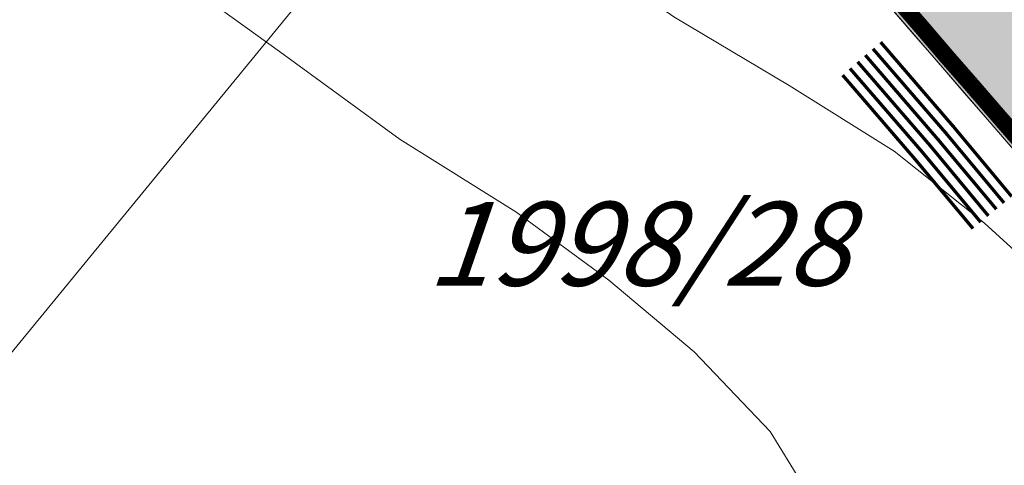
# Model space of a CAD drawing. Units: metres. Extents: x 4342009 to 4343422, y 5278703 to 5279516.
# Drawn here: x 4342926 to 4342946, y 5278898 to 5278907 of the extents above; entities that cross this region are included whole.
import ezdxf

# ---------------------------------------------------------------- set-up
doc = ezdxf.new("R2010")
doc.units = ezdxf.units.M
doc.linetypes.add('AUSGEZOGEN', pattern=[0])
for name, color, linetype, lineweight in [('TB_1015_Höhenlinien', 7, 'AUSGEZOGEN', 25), ('TB_1503_Importiert_ BG Heimenkirch Herz Jesu Heim Strasse.dxf - 0', 7, 'AUSGEZOGEN', 25), ('TB_160_Geltungsbereich', 7, 'AUSGEZOGEN', 25), ('TB_60_Verkehrsflächen  Abgrenzung', 7, 'AUSGEZOGEN', 25), ('TB_61_Verkehrsflächen  filling', 7, 'AUSGEZOGEN', 25), ('TB_62_Straßenbegrenzungslinie', 7, 'AUSGEZOGEN', 25)]:
    doc.layers.add(name, color=color, linetype=linetype, lineweight=lineweight)
doc.styles.add('ARIAL', font='ARIAL.TTF')

# ---------------------------------------------------------------- blocks, each defined once
blk = doc.blocks.new('MUSTERELEMENT_7')
at = {"layer": 'TB_62_Straßenbegrenzungslinie', "color": 3, "linetype": 'AUSGEZOGEN', "lineweight": 13, "transparency": 33554687}
for p, q in [((4342944.457, 5278907.167), (4342943.925, 5278907.782)), ((4342944.472, 5278907.18), (4342943.94, 5278907.795)), ((4342944.487, 5278907.193), (4342943.955, 5278907.808)), ((4342944.502, 5278907.206), (4342943.97, 5278907.821)), ((4342944.517, 5278907.219), (4342943.985, 5278907.834)), ((4342944.533, 5278907.233), (4342944, 5278907.847)), ((4342944.548, 5278907.246), (4342944.015, 5278907.861)), ((4342944.306, 5278907.036), (4342943.773, 5278907.651)), ((4342944.321, 5278907.049), (4342943.788, 5278907.664)), ((4342944.336, 5278907.062), (4342943.804, 5278907.677)), ((4342944.351, 5278907.075), (4342943.819, 5278907.69)), ((4342944.366, 5278907.089), (4342943.834, 5278907.703)), ((4342944.381, 5278907.102), (4342943.849, 5278907.717)), ((4342944.396, 5278907.115), (4342943.864, 5278907.73)), ((4342944.412, 5278907.128), (4342943.879, 5278907.743)), ((4342944.427, 5278907.141), (4342943.894, 5278907.756)), ((4342944.442, 5278907.154), (4342943.909, 5278907.769)), ((4342944.989, 5278906.552), (4342944.457, 5278907.167)), ((4342945.004, 5278906.565), (4342944.472, 5278907.18)), ((4342945.02, 5278906.578), (4342944.487, 5278907.193)), ((4342945.035, 5278906.591), (4342944.502, 5278907.206)), ((4342945.05, 5278906.604), (4342944.517, 5278907.219)), ((4342945.065, 5278906.618), (4342944.533, 5278907.233)), ((4342945.08, 5278906.631), (4342944.548, 5278907.246)), ((4342944.838, 5278906.421), (4342944.306, 5278907.036)), ((4342944.853, 5278906.434), (4342944.321, 5278907.049)), ((4342944.868, 5278906.447), (4342944.336, 5278907.062)), ((4342944.884, 5278906.46), (4342944.351, 5278907.075)), ((4342944.899, 5278906.474), (4342944.366, 5278907.089)), ((4342944.914, 5278906.487), (4342944.381, 5278907.102)), ((4342944.929, 5278906.5), (4342944.396, 5278907.115)), ((4342944.944, 5278906.513), (4342944.412, 5278907.128)), ((4342944.959, 5278906.526), (4342944.427, 5278907.141)), ((4342944.974, 5278906.539), (4342944.442, 5278907.154)), ((4342945.522, 5278905.937), (4342944.989, 5278906.552)), ((4342945.537, 5278905.95), (4342945.004, 5278906.565)), ((4342945.552, 5278905.963), (4342945.02, 5278906.578)), ((4342945.567, 5278905.976), (4342945.035, 5278906.591)), ((4342945.582, 5278905.989), (4342945.05, 5278906.604)), ((4342945.597, 5278906.003), (4342945.065, 5278906.618)), ((4342945.612, 5278906.016), (4342945.08, 5278906.631)), ((4342945.371, 5278905.806), (4342944.838, 5278906.421)), ((4342945.386, 5278905.819), (4342944.853, 5278906.434)), ((4342945.401, 5278905.832), (4342944.868, 5278906.447)), ((4342945.416, 5278905.845), (4342944.884, 5278906.46)), ((4342945.431, 5278905.859), (4342944.899, 5278906.474)), ((4342945.446, 5278905.872), (4342944.914, 5278906.487)), ((4342945.461, 5278905.885), (4342944.929, 5278906.5)), ((4342945.476, 5278905.898), (4342944.944, 5278906.513)), ((4342945.492, 5278905.911), (4342944.959, 5278906.526)), ((4342945.507, 5278905.924), (4342944.974, 5278906.539)), ((4342946.054, 5278905.322), (4342945.522, 5278905.937)), ((4342946.069, 5278905.335), (4342945.537, 5278905.95)), ((4342946.084, 5278905.348), (4342945.552, 5278905.963)), ((4342946.1, 5278905.361), (4342945.567, 5278905.976)), ((4342946.115, 5278905.374), (4342945.582, 5278905.989)), ((4342946.13, 5278905.388), (4342945.597, 5278906.003)), ((4342946.145, 5278905.401), (4342945.612, 5278906.016)), ((4342945.903, 5278905.191), (4342945.371, 5278905.806)), ((4342945.918, 5278905.204), (4342945.386, 5278905.819)), ((4342945.933, 5278905.217), (4342945.401, 5278905.832)), ((4342945.948, 5278905.23), (4342945.416, 5278905.845)), ((4342945.963, 5278905.244), (4342945.431, 5278905.859)), ((4342945.979, 5278905.257), (4342945.446, 5278905.872)), ((4342945.994, 5278905.27), (4342945.461, 5278905.885)), ((4342946.009, 5278905.283), (4342945.476, 5278905.898)), ((4342946.024, 5278905.296), (4342945.492, 5278905.911)), ((4342946.039, 5278905.309), (4342945.507, 5278905.924)), ((4342946.587, 5278904.707), (4342946.054, 5278905.322)), ((4342946.602, 5278904.72), (4342946.069, 5278905.335)), ((4342946.617, 5278904.733), (4342946.084, 5278905.348)), ((4342946.632, 5278904.746), (4342946.1, 5278905.361)), ((4342946.647, 5278904.759), (4342946.115, 5278905.374)), ((4342946.662, 5278904.773), (4342946.13, 5278905.388)), ((4342946.677, 5278904.786), (4342946.145, 5278905.401)), ((4342946.435, 5278904.576), (4342945.903, 5278905.191)), ((4342946.45, 5278904.589), (4342945.918, 5278905.204)), ((4342946.466, 5278904.602), (4342945.933, 5278905.217)), ((4342946.481, 5278904.615), (4342945.948, 5278905.23)), ((4342946.496, 5278904.629), (4342945.963, 5278905.244)), ((4342946.511, 5278904.642), (4342945.979, 5278905.257)), ((4342946.526, 5278904.655), (4342945.994, 5278905.27)), ((4342946.541, 5278904.668), (4342946.009, 5278905.283)), ((4342946.556, 5278904.681), (4342946.024, 5278905.296)), ((4342946.571, 5278904.694), (4342946.039, 5278905.309))]:
    blk.add_line(p, q, dxfattribs=at)
at = {"layer": 'TB_62_Straßenbegrenzungslinie', "color": 7, "linetype": 'AUSGEZOGEN', "lineweight": 13, "transparency": 33554687}
for p, q in [((4342944.26, 5278906.997), (4342943.728, 5278907.612)), ((4342944.793, 5278906.382), (4342944.26, 5278906.997)), ((4342945.325, 5278905.767), (4342944.793, 5278906.382)), ((4342945.858, 5278905.152), (4342945.325, 5278905.767)), ((4342946.39, 5278904.537), (4342945.858, 5278905.152))]:
    blk.add_line(p, q, dxfattribs=at)
at = {"layer": 'TB_62_Straßenbegrenzungslinie', "color": 4, "linetype": 'AUSGEZOGEN', "lineweight": 13, "transparency": 33554687}
for points in [[(4342944.26, 5278906.997), (4342944.26, 5278906.997), (4342944.26, 5278906.997)], [(4342944.793, 5278906.382), (4342944.793, 5278906.382), (4342944.793, 5278906.382)], [(4342945.325, 5278905.767), (4342945.325, 5278905.767), (4342945.325, 5278905.767)], [(4342945.858, 5278905.152), (4342945.857, 5278905.152), (4342945.858, 5278905.152)]]:
    blk.add_lwpolyline(points, dxfattribs=at)
blk = doc.blocks.new('MUSTERELEMENT_11')
at = {"layer": 'TB_160_Geltungsbereich', "color": 7, "linetype": 'AUSGEZOGEN', "lineweight": 70, "transparency": 33554687}
for p, q in [((4342944.622, 5278904.654), (4342943.102, 5278906.41)), ((4342944.302, 5278904.382), (4342942.784, 5278906.135)), ((4342944.462, 5278904.518), (4342942.943, 5278906.273)), ((4342945.672, 5278903.064), (4342944.462, 5278904.518)), ((4342945.834, 5278903.198), (4342944.622, 5278904.654)), ((4342945.511, 5278902.93), (4342944.302, 5278904.382))]:
    blk.add_line(p, q, dxfattribs=at)
for points in [[(4342945.106, 5278905.057), (4342945.102, 5278905.062), (4342943.578, 5278906.823)], [(4342944.789, 5278904.782), (4342944.782, 5278904.79), (4342943.26, 5278906.548)], [(4342944.948, 5278904.92), (4342944.942, 5278904.926), (4342943.419, 5278906.685)], [(4342946.156, 5278903.467), (4342944.942, 5278904.926), (4342944.937, 5278904.932)], [(4342946.318, 5278903.601), (4342945.102, 5278905.062), (4342945.098, 5278905.066)], [(4342945.995, 5278903.333), (4342944.782, 5278904.79), (4342944.776, 5278904.798)]]:
    blk.add_lwpolyline(points, dxfattribs=at)

msp = doc.modelspace()

# ---------------------------------------------------------------- hatches: boundary and pattern name
at = {"layer": 'TB_61_Verkehrsflächen  filling', "linetype": 'AUSGEZOGEN', "lineweight": 13, "true_color": 0xf6c200, "transparency": 33554687}
h = msp.add_hatch(color=40, dxfattribs=at)
h.paths.add_polyline_path([(4342953.216, 5278896.218), (4342956.291, 5278895.229), (4342956.29, 5278895.235), (4342956.292, 5278895.229), (4342956.615, 5278895.125), (4342956.62, 5278895.129), (4342956.78, 5278895.33), (4342957.077, 5278895.729), (4342957.078, 5278895.729), (4342958.79, 5278898.024), (4342954.814, 5278903.089), (4342953.807, 5278904.373), (4342940.983, 5278919.186), (4342940.98, 5278919.187), (4342940.914, 5278919.235), (4342937.387, 5278914.936), (4342949.562, 5278900.873), (4342952.121, 5278897.613)])
h.paths.add_polyline_path([(4342956.297, 5278895.207), (4342956.292, 5278895.229), (4342956.291, 5278895.229), (4342956.291, 5278895.226)])
h.paths.add_polyline_path([(4342956.323, 5278895.127), (4342956.331, 5278895.113), (4342956.318, 5278895.143)])
h.paths.add_polyline_path([(4342956.366, 5278895.053), (4342956.375, 5278895.036), (4342956.38, 5278895.031)])
h.paths.add_polyline_path([(4342956.511, 5278895.751), (4342956.51, 5278895.751), (4342956.509, 5278895.754), (4342956.548, 5278895.771)], flags=16)
h.paths.add_polyline_path([(4342956.323, 5278895.533), (4342956.331, 5278895.547), (4342956.318, 5278895.517)], flags=16)
h.paths.add_polyline_path([(4342956.29, 5278895.425), (4342956.291, 5278895.434), (4342956.297, 5278895.453)], flags=16)
h.paths.add_polyline_path([(4342956.444, 5278895.7), (4342956.445, 5278895.702), (4342956.456, 5278895.709)], flags=16)
h.paths.add_polyline_path([(4342956.375, 5278895.624), (4342956.38, 5278895.629), (4342956.366, 5278895.607)], flags=16)
h.paths.add_polyline_path([(4342956.832, 5278895.827), (4342956.85, 5278895.824), (4342956.827, 5278895.827)], flags=16)
h.paths.add_polyline_path([(4342956.728, 5278895.827), (4342956.733, 5278895.827), (4342956.71, 5278895.824)], flags=16)
h.paths.add_polyline_path([(4342957.03, 5278895.763), (4342957.039, 5278895.756), (4342957.012, 5278895.771)], flags=16)
h.paths.add_polyline_path([(4342956.935, 5278895.806), (4342956.952, 5278895.798), (4342956.921, 5278895.808)], flags=16)
h.paths.add_polyline_path([(4342956.608, 5278895.798), (4342956.625, 5278895.806), (4342956.639, 5278895.808)], flags=16)

# ---------------------------------------------------------------- linework, layer by layer
at = {"layer": 'TB_1015_Höhenlinien', "color": 35, "linetype": 'AUSGEZOGEN', "lineweight": 13, "transparency": 33554687}
for points in [[(4342914.964, 5278922.318), (4342916.989, 5278920.381), (4342918.5, 5278918.725), (4342919.764, 5278917.224), (4342921.421, 5278915.318), (4342923.242, 5278913.336), (4342924.92, 5278911.569), (4342926.733, 5278909.814), (4342928.768, 5278908.248), (4342931.018, 5278906.631), (4342933.539, 5278904.789), (4342935.952, 5278903.277), (4342937.897, 5278901.852), (4342939.683, 5278900.352), (4342941.271, 5278898.691), (4342942.263, 5278897.071)], [(4342923.168, 5278921.464), (4342924.937, 5278919.838), (4342926.46, 5278918.3), (4342928.334, 5278916.314), (4342930.415, 5278914.444), (4342932.466, 5278912.592), (4342934.877, 5278910.616), (4342937.138, 5278908.835), (4342939.255, 5278907.353), (4342941.668, 5278905.917), (4342943.858, 5278904.547), (4342945.749, 5278903.04), (4342947.458, 5278901.485)]]:
    msp.add_lwpolyline(points, dxfattribs=at)
at = {"layer": 'TB_1503_Importiert_ BG Heimenkirch Herz Jesu Heim Strasse.dxf - 0', "color": 7, "linetype": 'AUSGEZOGEN', "lineweight": 13, "transparency": 33554687}
for points in [[(4342941.23, 5278919.62), (4342912.94, 5278963.81), (4342887.01, 5279004.31), (4342885.19, 5279003.66), (4342886.23, 5278998.82), (4342886.62, 5278995.77), (4342886.61, 5278992.96), (4342885.99, 5278989.01), (4342885.37, 5278987.23), (4342883.27, 5278983.93), (4342881.18, 5278981.37), (4342878.54, 5278978.87), (4342875.72, 5278976.88), (4342873.42, 5278975.8), (4342870.75, 5278974.89), (4342866.94, 5278974.19), (4342864.05, 5278974.2), (4342860.62, 5278974.9), (4342857.3, 5278976.07), (4342859.43, 5278973.14), (4342888.44, 5278931.38), (4342893.95, 5278918.2), (4342909.25, 5278880.64), (4342941.23, 5278919.62)], [(4342956.78, 5278895.33), (4342941.23, 5278919.62), (4342909.25, 5278880.64), (4342937.52, 5278870.92), (4342956.78, 5278895.33)]]:
    msp.add_lwpolyline(points, close=True, dxfattribs=at)
at = {"layer": 'TB_60_Verkehrsflächen  Abgrenzung', "color": 7, "linetype": 'AUSGEZOGEN', "lineweight": 13, "transparency": 33554687}
msp.add_line((4342949.562, 5278900.873), (4342932.365, 5278920.737), dxfattribs=at)

# ---------------------------------------------------------------- block references
at = {"layer": 'TB_160_Geltungsbereich', "color": 7, "linetype": 'AUSGEZOGEN', "lineweight": 70, "transparency": 33554687}
msp.add_blockref('MUSTERELEMENT_11', (0, 0), dxfattribs=at)
at = {"layer": 'TB_62_Straßenbegrenzungslinie', "color": 3, "linetype": 'AUSGEZOGEN', "lineweight": 13, "transparency": 33554687}
msp.add_blockref('MUSTERELEMENT_7', (0, 0), dxfattribs=at)

# ---------------------------------------------------------------- texts
at = {"layer": 'TB_1503_Importiert_ BG Heimenkirch Herz Jesu Heim Strasse.dxf - 0', "color": 7, "linetype": 'AUSGEZOGEN', "lineweight": 13, "transparency": 33554687, "insert": (4342934.085, 5278901.736), "char_height": 1.75, "width": 9.76186, "attachment_point": 7, "style": 'ARIAL'}
msp.add_mtext('\\W0.99;\\Q19.0;1998/28', dxfattribs=at)

doc.saveas('drawing.dxf')
